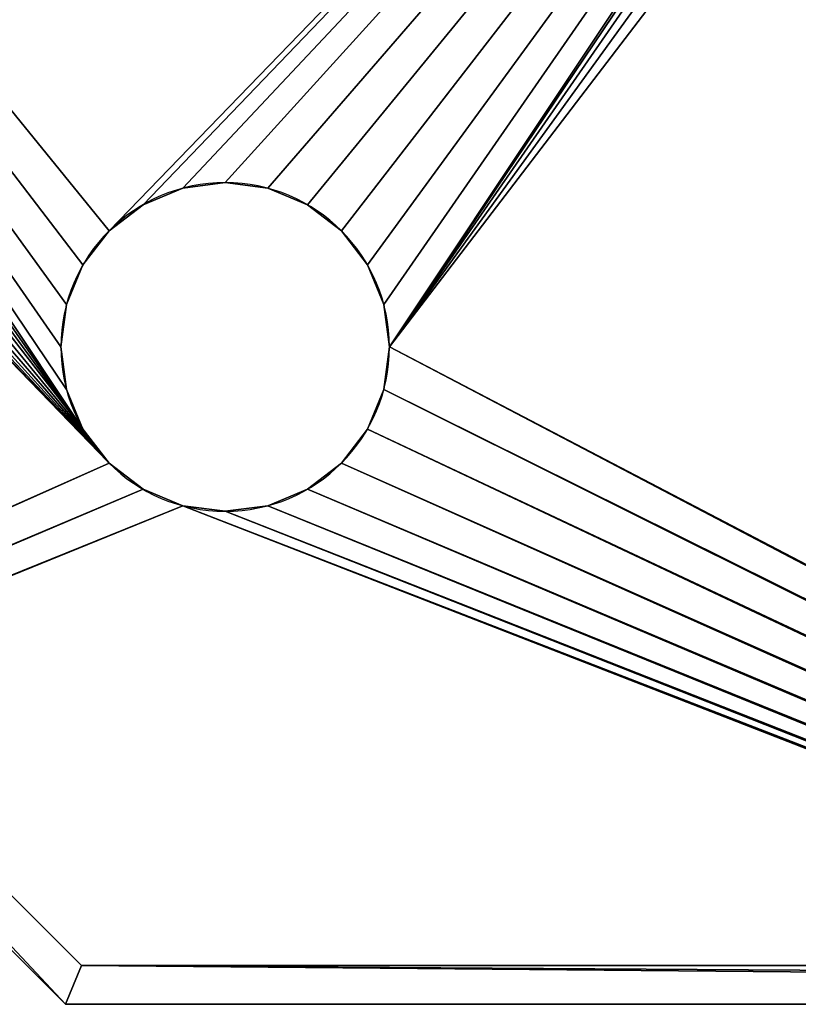
# Model space of a CAD drawing. Units: inches. Extents: x 598 to 1411, y -1 to 706.
# Drawn here: x 648 to 669, y 80 to 105 of the extents above; entities that cross this region are included whole.
import ezdxf

# ---------------------------------------------------------------- set-up
doc = ezdxf.new("R2010")
doc.units = ezdxf.units.IN
doc.header["$MEASUREMENT"] = 0
doc.layers.get('0').update_dxf_attribs({"color": 13})
doc.layers.add('POZINK', color=134, linetype='Continuous')
doc.layers.add('RAMEK', color=134, linetype='Continuous')

# ---------------------------------------------------------------- blocks, each defined once
blk = doc.blocks.new('Skupina#269')
at = {"layer": 'POZINK'}
for p, q in [((170.334, 1, 498.5), (149.121, 22.213, 498.5)), ((170.334, 1, -0.5), (149.121, 22.213, -0.5)), ((148.414, 21.506, 498.5), (169.92, 0, 498.5)), ((148.414, 21.506, -0.5), (169.92, 0, -0.5)), ((170.334, 1, 498.5), (324.334, 1, 498.5)), ((170.334, 1, 498.5), (170.334, 1, -0.5)), ((170.334, 1, -0.5), (282.334, 1, -0.5)), ((169.92, 0, 498.5), (169.92, 0, -0.5)), ((169.92, 0, 498.5), (324.334, 0, 498.5)), ((169.92, 0, -0.5), (282.334, 0, -0.5))]:
    blk.add_line(p, q, dxfattribs=at)
mesh = blk.add_polyface(dxfattribs=at)
corners = [(169.92, 0, 498.5), (149.121, 22.213, 498.5), (148.414, 21.506, 498.5), (170.334, 1, 498.5), (324.334, 0, 498.5), (324.334, 1, 498.5)]
mesh.append_faces([[corners[k] for k in face] for face in [(0, 1, 2), (3, 4, 5)]], dxfattribs={"vtx0": -1})
mesh.append_faces([[corners[k] for k in face] for face in [(1, 0, 3)]], dxfattribs={"vtx0": -1, "vtx1": -1})
mesh.append_faces([[corners[k] for k in face] for face in [(3, 0, 4)]], dxfattribs={"vtx0": -1, "vtx2": -1})
mesh = blk.add_polyface(dxfattribs=at)
corners = [(149.121, 22.213, -0.5), (169.92, 0, -0.5), (148.414, 21.506, -0.5), (170.334, 1, -0.5), (282.334, 0, -0.5), (282.334, 1, -0.5)]
mesh.append_faces([[corners[k] for k in face] for face in [(0, 1, 2), (4, 3, 5)]], dxfattribs={"vtx0": -1})
mesh.append_faces([[corners[k] for k in face] for face in [(1, 3, 4)]], dxfattribs={"vtx0": -1, "vtx1": -1})
mesh.append_faces([[corners[k] for k in face] for face in [(1, 0, 3)]], dxfattribs={"vtx0": -1, "vtx2": -1})
mesh = blk.add_polyface(dxfattribs=at)
corners = [(149.121, 22.213, -0.5), (170.334, 1, 498.5), (170.334, 1, -0.5), (149.121, 22.213, 498.5)]
mesh.append_faces([[corners[k] for k in face] for face in [(0, 1, 2), (1, 0, 3)]], dxfattribs={"vtx0": -1})
mesh = blk.add_polyface(dxfattribs=at)
corners = [(148.414, 21.506, 498.5), (169.92, 0, -0.5), (169.92, 0, 498.5), (148.414, 21.506, -0.5)]
mesh.append_faces([[corners[k] for k in face] for face in [(0, 1, 2), (1, 0, 3)]], dxfattribs={"vtx0": -1})
mesh = blk.add_polyface(dxfattribs=at)
corners = [(170.334, 1, 498.5), (282.334, 1, -0.5), (170.334, 1, -0.5), (848.42, 1, -0.5), (324.334, 1, 498.5), (848.42, 1, 499.5), (324.334, 1, 499.5)]
mesh.append_faces([[corners[k] for k in face] for face in [(0, 1, 2), (5, 4, 6)]], dxfattribs={"vtx0": -1})
mesh.append_faces([[corners[k] for k in face] for face in [(1, 0, 3), (3, 4, 5)]], dxfattribs={"vtx0": -1, "vtx1": -1})
mesh.append_faces([[corners[k] for k in face] for face in [(3, 0, 4)]], dxfattribs={"vtx0": -1, "vtx2": -1})
mesh = blk.add_polyface(dxfattribs=at)
corners = [(169.92, 0, 498.5), (169.92, 0, -0.5), (324.334, 0, 498.5), (849.835, 0, 500.5), (282.334, 0, -2.5), (849.835, 0, -2.5), (282.334, 0, -0.5), (324.334, 0, 500.5)]
mesh.append_faces([[corners[k] for k in face] for face in [(3, 4, 5), (2, 3, 7)]], dxfattribs={"vtx0": -1})
mesh.append_faces([[corners[k] for k in face] for face in [(4, 3, 6), (6, 3, 1)]], dxfattribs={"vtx0": -1, "vtx1": -1})
mesh.append_faces([[corners[k] for k in face] for face in [(1, 3, 2)]], dxfattribs={"vtx0": -1, "vtx1": -1, "vtx2": -1})
mesh.append_faces([[corners[k] for k in face] for face in [(0, 1, 2)]], dxfattribs={"vtx1": -1})
blk = doc.blocks.new('Skupina#28')
at = {"layer": 'POZINK'}
for p, q in [((166.5, 185.5), (213, 139)), ((166.5, 185.5, 1022.5), (213, 139, 1022.5)), ((166.5, 185.5, 2.5), (213, 139, 2.5)), ((166.5, 185.5, 1019.5), (213, 139, 1019.5)), ((213, 32.5, 1019.5), (213, 139, 1019.5)), ((213, 42.5), (213, 139)), ((213, 42.5, 2.5), (213, 139, 2.5)), ((213, -10, 1022.5), (213, 139, 1022.5)), ((213, 139, 1019.5), (213, 139, 1022.5)), ((213, 139), (213, 139, 2.5)), ((213, 139, 2.5), (213, 139, 1019.5))]:
    blk.add_line(p, q, dxfattribs=at)
mesh = blk.add_polyface(dxfattribs=at)
corners = [(166.5, 185.5), (22.5, 73.5), (22.5, 185.5), (117, 73.5), (117, 42.5), (213, 42.5), (213, 139)]
mesh.append_faces([[corners[k] for k in face] for face in [(0, 1, 2), (5, 0, 6)]], dxfattribs={"vtx0": -1})
mesh.append_faces([[corners[k] for k in face] for face in [(1, 0, 3), (3, 0, 4), (4, 0, 5)]], dxfattribs={"vtx0": -1, "vtx1": -1})
mesh = blk.add_polyface(dxfattribs=at)
corners = [(213, -10, 1022.5), (95, 25, 1022.5), (95, -10, 1022.5), (166.5, 185.5, 1022.5), (213, 139, 1022.5), (22.5, 185.5, 1022.5), (22.5, 25, 1022.5)]
mesh.append_faces([[corners[k] for k in face] for face in [(0, 1, 2), (3, 0, 4), (1, 5, 6)]], dxfattribs={"vtx0": -1})
mesh.append_faces([[corners[k] for k in face] for face in [(5, 1, 3)]], dxfattribs={"vtx0": -1, "vtx1": -1})
mesh.append_faces([[corners[k] for k in face] for face in [(1, 0, 3)]], dxfattribs={"vtx0": -1, "vtx1": -1, "vtx2": -1})
mesh = blk.add_polyface(dxfattribs=at)
corners = [(166.5, 185.5, 1019.5), (22.5, 35, 1019.5), (22.5, 185.5, 1019.5), (95, 35, 1019.5), (117, 35, 1019.5), (117, 32.5, 1019.5), (213, 32.5, 1019.5), (213, 139, 1019.5)]
mesh.append_faces([[corners[k] for k in face] for face in [(0, 1, 2), (6, 0, 7)]], dxfattribs={"vtx0": -1})
mesh.append_faces([[corners[k] for k in face] for face in [(1, 0, 3), (3, 0, 4), (4, 0, 5), (5, 0, 6)]], dxfattribs={"vtx0": -1, "vtx1": -1})
mesh = blk.add_polyface(dxfattribs=at)
corners = [(166.5, 185.5, 1019.5), (213, 139, 1022.5), (213, 139, 1019.5), (166.5, 185.5, 1022.5)]
mesh.append_faces([[corners[k] for k in face] for face in [(0, 1, 2), (1, 0, 3)]], dxfattribs={"vtx0": -1})
mesh = blk.add_polyface(dxfattribs=at)
corners = [(166.5, 185.5, 2.5), (213, 139, 1019.5), (213, 139, 2.5), (166.5, 185.5, 1019.5)]
mesh.append_faces([[corners[k] for k in face] for face in [(0, 1, 2), (1, 0, 3)]], dxfattribs={"vtx0": -1})
mesh = blk.add_polyface(dxfattribs=at)
corners = [(166.5, 185.5), (213, 139, 2.5), (213, 139), (166.5, 185.5, 2.5)]
mesh.append_faces([[corners[k] for k in face] for face in [(0, 1, 2), (1, 0, 3)]], dxfattribs={"vtx0": -1})
mesh = blk.add_polyface(dxfattribs=at)
corners = [(213, 32.5, 2.5), (213, 139, 1019.5), (213, 32.5, 1019.5), (213, 42.5, 2.5), (213, 139, 2.5)]
mesh.append_faces([[corners[k] for k in face] for face in [(0, 1, 2), (1, 3, 4)]], dxfattribs={"vtx0": -1})
mesh.append_faces([[corners[k] for k in face] for face in [(1, 0, 3)]], dxfattribs={"vtx0": -1, "vtx2": -1})
mesh = blk.add_polyface(dxfattribs=at)
corners = [(213, 139), (213, 42.5, 2.5), (213, 42.5), (213, 139, 2.5)]
mesh.append_faces([[corners[k] for k in face] for face in [(0, 1, 2), (1, 0, 3)]], dxfattribs={"vtx0": -1})
mesh = blk.add_polyface(dxfattribs=at)
corners = [(213, 32.5, 1019.5), (213, -10, 1022.5), (213, -10, 1019.5), (213, 139, 1022.5), (213, 139, 1019.5)]
mesh.append_faces([[corners[k] for k in face] for face in [(0, 1, 2), (3, 0, 4)]], dxfattribs={"vtx0": -1})
mesh.append_faces([[corners[k] for k in face] for face in [(1, 0, 3)]], dxfattribs={"vtx0": -1, "vtx1": -1})
blk = doc.blocks.new('Skupina#17')
at = {"layer": 'POZINK', "color": 253, "extrusion": (0, 1, 0), "rotation": 180}
blk.add_blockref('Skupina#269', (123.834, 626, 676.5), dxfattribs=at)
at = {"layer": 'POZINK', "color": 253, "extrusion": (0, -1, 0), "zscale": -1, "rotation": 89.99999999999997}
blk.add_blockref('Skupina#28', (185.5, 412, -156.5), dxfattribs=at)
blk = doc.blocks.new('Skupina#16')
at = {"color": 253}
blk.add_blockref('Skupina#17', (-92.086, 100.969, -118), dxfattribs=at)
blk = doc.blocks.new('Skupina#19')
blk.add_blockref('Skupina#16', (92.086, 0, 117.5))
blk = doc.blocks.new('HeatR3gL505140#1')
at = {"extrusion": (0, -1, 0)}
blk.add_blockref('Skupina#19', (-480.209, -259.918, -706), dxfattribs=at)
blk = doc.blocks.new('Skupina#51')
for p, q in [((198.9, 99.104, 511.5), (198.9, 99.104, 506.5)), ((200, 99.249, 511.5), (200, 99.249, 506.5)), ((201.1, 99.104, 511.5), (201.1, 99.104, 506.5)), ((197.875, 98.679, 511.5), (197.875, 98.679, 506.5)), ((202.125, 98.679, 511.5), (202.125, 98.679, 506.5)), ((196.995, 98.004, 511.5), (196.995, 98.004, 506.5)), ((203.005, 98.004, 511.5), (203.005, 98.004, 506.5)), ((196.319, 97.124, 511.5), (196.319, 97.124, 506.5)), ((203.681, 97.124, 511.5), (203.681, 97.124, 506.5)), ((195.895, 96.099, 511.5), (195.895, 96.099, 506.5)), ((204.105, 96.099, 511.5), (204.105, 96.099, 506.5)), ((195.75, 94.999, 511.5), (195.75, 94.999, 506.5)), ((204.25, 94.999, 511.5), (204.25, 94.999, 506.5)), ((195.895, 93.899, 511.5), (195.895, 93.899, 506.5)), ((204.105, 93.899, 511.5), (204.105, 93.899, 506.5)), ((196.319, 92.874, 511.5), (196.319, 92.874, 506.5)), ((203.681, 92.874, 511.5), (203.681, 92.874, 506.5)), ((196.995, 91.993, 511.5), (196.995, 91.993, 506.5)), ((203.005, 91.993, 511.5), (203.005, 91.993, 506.5)), ((197.875, 91.318, 511.5), (197.875, 91.318, 506.5)), ((202.125, 91.318, 511.5), (202.125, 91.318, 506.5)), ((198.9, 90.893, 511.5), (198.9, 90.893, 506.5)), ((200, 90.749, 511.5), (200, 90.749, 506.5)), ((201.1, 90.893, 511.5), (201.1, 90.893, 506.5))]:
    blk.add_line(p, q)
at = {"extrusion": (0, 0, -1)}
for centre in [(-200, 94.999, -506.5), (-200, 94.999, -511.5)]:
    blk.add_circle(centre, 4.25, dxfattribs=at)
mesh = blk.add_polyface()
corners = [(155, 145.999, 506.5), (165.895, 127.099, 506.5), (165.75, 125.999, 506.5), (166.319, 128.124, 506.5), (166.995, 129.004, 506.5), (167.875, 129.679, 506.5), (168.9, 130.104, 506.5), (245, 145.999, 506.5), (170, 130.249, 506.5), (171.1, 130.104, 506.5), (172.125, 129.679, 506.5), (173.005, 129.004, 506.5), (173.681, 128.124, 506.5), (174.105, 127.099, 506.5), (174.25, 125.999, 506.5), (226.995, 129.004, 506.5), (196.995, 98.004, 506.5), (196.319, 97.124, 506.5), (195.895, 96.099, 506.5), (195.75, 94.999, 506.5), (197.875, 98.679, 506.5), (198.9, 99.104, 506.5), (200, 99.249, 506.5), (201.1, 99.104, 506.5), (202.125, 98.679, 506.5), (203.005, 98.004, 506.5), (226.319, 128.124, 506.5), (203.681, 97.124, 506.5), (204.105, 96.099, 506.5), (204.25, 94.999, 506.5), (225.895, 127.099, 506.5), (225.75, 125.999, 506.5), (227.875, 129.679, 506.5), (228.9, 130.104, 506.5), (230, 130.249, 506.5), (231.1, 130.104, 506.5), (232.125, 129.679, 506.5), (233.005, 129.004, 506.5), (233.681, 128.124, 506.5), (234.105, 127.099, 506.5), (234.25, 125.999, 506.5), (150, 71.114, 506.499), (150, 140.999, 506.5), (166.319, 123.874, 506.5), (166.995, 122.993, 506.5), (196.995, 91.993, 506.5), (197.875, 91.318, 506.5), (198.9, 90.893, 506.5), (250, 71.114, 506.499), (165.895, 124.899, 506.5), (167.875, 122.318, 506.5), (168.9, 121.893, 506.5), (170, 121.749, 506.5), (171.1, 121.893, 506.5), (172.125, 122.318, 506.5), (173.005, 122.993, 506.5), (196.319, 92.874, 506.5), (173.681, 123.874, 506.5), (174.105, 124.899, 506.5), (195.895, 93.899, 506.5), (200, 90.749, 506.5), (201.1, 90.893, 506.5), (202.125, 91.318, 506.5), (203.005, 91.993, 506.5), (203.681, 92.874, 506.5), (204.105, 93.899, 506.5), (226.319, 123.874, 506.5), (225.895, 124.899, 506.5), (226.995, 122.993, 506.5), (227.875, 122.318, 506.5), (228.9, 121.893, 506.5), (230, 121.749, 506.5), (231.1, 121.893, 506.5), (232.125, 122.318, 506.5), (233.005, 122.993, 506.5), (233.681, 123.874, 506.5), (234.105, 124.899, 506.5), (250, 140.999, 506.5)]
mesh.append_faces([[corners[k] for k in face] for face in [(0, 41, 42), (48, 7, 77)]], dxfattribs={"vtx0": -1})
mesh.append_faces([[corners[k] for k in face] for face in [(1, 0, 3), (3, 0, 4), (4, 0, 5), (5, 0, 6), (6, 7, 8), (8, 7, 9), (9, 7, 10), (10, 7, 11), (11, 7, 12), (12, 7, 13), (13, 7, 14), (16, 15, 20), (20, 15, 21), (21, 15, 22), (22, 15, 23), (23, 15, 24), (24, 15, 25), (25, 26, 27), (27, 26, 28), (28, 26, 29), (15, 7, 32), (32, 7, 33), (33, 7, 34), (34, 7, 35), (35, 7, 36), (36, 7, 37), (37, 7, 38), (38, 7, 39), (39, 7, 40), (41, 47, 48), (43, 0, 49), (49, 0, 2), (45, 55, 56), (56, 14, 59), (59, 14, 19), (66, 29, 67), (67, 29, 31)]], dxfattribs={"vtx0": -1, "vtx1": -1})
mesh.append_faces([[corners[k] for k in face] for face in [(14, 7, 15), (14, 15, 16), (41, 0, 43), (41, 44, 45), (48, 29, 66), (48, 40, 7)]], dxfattribs={"vtx0": -1, "vtx1": -1, "vtx2": -1})
mesh.append_faces([[corners[k] for k in face] for face in [(0, 1, 2), (6, 0, 7), (14, 16, 17), (14, 17, 18), (14, 18, 19), (25, 15, 26), (29, 26, 30), (29, 30, 31), (41, 43, 44), (41, 45, 46), (41, 46, 47), (45, 44, 50), (45, 50, 51), (45, 51, 52), (45, 52, 53), (45, 53, 54), (45, 54, 55), (56, 55, 57), (56, 57, 58), (56, 58, 14), (48, 47, 60), (48, 60, 61), (48, 61, 62), (48, 62, 63), (48, 63, 64), (48, 64, 65), (48, 65, 29), (48, 66, 68), (48, 68, 69), (48, 69, 70), (48, 70, 71), (48, 71, 72), (48, 72, 73), (48, 73, 74), (48, 74, 75), (48, 75, 76), (48, 76, 40)]], dxfattribs={"vtx0": -1, "vtx2": -1})
mesh = blk.add_polyface()
corners = [(150, 70.999, 511.5), (166.995, 122.993, 511.5), (150, 140.999, 511.5), (196.995, 91.993, 511.5), (197.875, 91.318, 511.5), (198.9, 90.893, 511.5), (250, 70.999, 511.5), (166.319, 123.874, 511.5), (155, 145.999, 511.5), (165.895, 124.899, 511.5), (165.75, 125.999, 511.5), (167.875, 122.318, 511.5), (168.9, 121.893, 511.5), (170, 121.749, 511.5), (171.1, 121.893, 511.5), (172.125, 122.318, 511.5), (173.005, 122.993, 511.5), (196.319, 92.874, 511.5), (173.681, 123.874, 511.5), (174.105, 124.899, 511.5), (174.25, 125.999, 511.5), (195.895, 93.899, 511.5), (195.75, 94.999, 511.5), (200, 90.749, 511.5), (201.1, 90.893, 511.5), (202.125, 91.318, 511.5), (203.005, 91.993, 511.5), (203.681, 92.874, 511.5), (204.105, 93.899, 511.5), (204.25, 94.999, 511.5), (226.319, 123.874, 511.5), (225.895, 124.899, 511.5), (225.75, 125.999, 511.5), (226.995, 122.993, 511.5), (227.875, 122.318, 511.5), (228.9, 121.893, 511.5), (230, 121.749, 511.5), (231.1, 121.893, 511.5), (232.125, 122.318, 511.5), (233.005, 122.993, 511.5), (233.681, 123.874, 511.5), (234.105, 124.899, 511.5), (234.25, 125.999, 511.5), (245, 145.999, 511.5), (250, 140.999, 511.5), (168.9, 130.104, 511.5), (167.875, 129.679, 511.5), (166.995, 129.004, 511.5), (166.319, 128.124, 511.5), (165.895, 127.099, 511.5), (170, 130.249, 511.5), (171.1, 130.104, 511.5), (172.125, 129.679, 511.5), (173.005, 129.004, 511.5), (173.681, 128.124, 511.5), (174.105, 127.099, 511.5), (226.995, 129.004, 511.5), (196.995, 98.004, 511.5), (196.319, 97.124, 511.5), (195.895, 96.099, 511.5), (197.875, 98.679, 511.5), (198.9, 99.104, 511.5), (200, 99.249, 511.5), (201.1, 99.104, 511.5), (202.125, 98.679, 511.5), (203.005, 98.004, 511.5), (226.319, 128.124, 511.5), (203.681, 97.124, 511.5), (204.105, 96.099, 511.5), (225.895, 127.099, 511.5), (227.875, 129.679, 511.5), (228.9, 130.104, 511.5), (230, 130.249, 511.5), (231.1, 130.104, 511.5), (232.125, 129.679, 511.5), (233.005, 129.004, 511.5), (233.681, 128.124, 511.5), (234.105, 127.099, 511.5)]
mesh.append_faces([[corners[k] for k in face] for face in [(43, 6, 44)]], dxfattribs={"vtx0": -1})
mesh.append_faces([[corners[k] for k in face] for face in [(0, 1, 2), (3, 0, 4), (4, 0, 5), (2, 7, 8), (1, 3, 11), (11, 3, 12), (12, 3, 13), (13, 3, 14), (14, 3, 15), (15, 3, 16), (16, 17, 18), (18, 17, 19), (19, 17, 20), (5, 6, 23), (23, 6, 24), (24, 6, 25), (25, 6, 26), (26, 6, 27), (27, 6, 28), (28, 6, 29), (30, 6, 33), (33, 6, 34), (34, 6, 35), (35, 6, 36), (36, 6, 37), (37, 6, 38), (38, 6, 39), (39, 6, 40), (40, 6, 41), (41, 6, 42), (8, 45, 43), (45, 8, 46), (46, 8, 47), (47, 8, 48), (48, 8, 49), (49, 8, 10), (57, 20, 58), (58, 20, 59), (59, 20, 22), (56, 65, 66), (66, 29, 69), (69, 29, 32)]], dxfattribs={"vtx0": -1, "vtx1": -1})
mesh.append_faces([[corners[k] for k in face] for face in [(1, 0, 3), (29, 6, 30), (42, 6, 43), (43, 20, 56), (56, 20, 57)]], dxfattribs={"vtx0": -1, "vtx1": -1, "vtx2": -1})
mesh.append_faces([[corners[k] for k in face] for face in [(5, 0, 6), (2, 1, 7), (8, 7, 9), (8, 9, 10), (16, 3, 17), (20, 17, 21), (20, 21, 22), (29, 30, 31), (29, 31, 32), (43, 45, 50), (43, 50, 51), (43, 51, 52), (43, 52, 53), (43, 53, 54), (43, 54, 55), (43, 55, 20), (56, 57, 60), (56, 60, 61), (56, 61, 62), (56, 62, 63), (56, 63, 64), (56, 64, 65), (66, 65, 67), (66, 67, 68), (66, 68, 29), (43, 56, 70), (43, 70, 71), (43, 71, 72), (43, 72, 73), (43, 73, 74), (43, 74, 75), (43, 75, 76), (43, 76, 77), (43, 77, 42)]], dxfattribs={"vtx0": -1, "vtx2": -1})
mesh = blk.add_polyface()
corners = [(198.9, 99.104, 511.5), (197.875, 98.679, 506.5), (198.9, 99.104, 506.5), (197.875, 98.679, 511.5)]
mesh.append_faces([[corners[k] for k in face] for face in [(0, 1, 2), (1, 0, 3)]], dxfattribs={"vtx0": -1})
mesh = blk.add_polyface()
corners = [(200, 99.249, 511.5), (198.9, 99.104, 506.5), (200, 99.249, 506.5), (198.9, 99.104, 511.5)]
mesh.append_faces([[corners[k] for k in face] for face in [(0, 1, 2), (1, 0, 3)]], dxfattribs={"vtx0": -1})
mesh = blk.add_polyface()
corners = [(201.1, 99.104, 511.5), (200, 99.249, 506.5), (201.1, 99.104, 506.5), (200, 99.249, 511.5)]
mesh.append_faces([[corners[k] for k in face] for face in [(0, 1, 2), (1, 0, 3)]], dxfattribs={"vtx0": -1})
mesh = blk.add_polyface()
corners = [(202.125, 98.679, 511.5), (201.1, 99.104, 506.5), (202.125, 98.679, 506.5), (201.1, 99.104, 511.5)]
mesh.append_faces([[corners[k] for k in face] for face in [(0, 1, 2), (1, 0, 3)]], dxfattribs={"vtx0": -1})
mesh = blk.add_polyface()
corners = [(197.875, 98.679, 511.5), (196.995, 98.004, 506.5), (197.875, 98.679, 506.5), (196.995, 98.004, 511.5)]
mesh.append_faces([[corners[k] for k in face] for face in [(0, 1, 2), (1, 0, 3)]], dxfattribs={"vtx0": -1})
mesh = blk.add_polyface()
corners = [(203.005, 98.004, 511.5), (202.125, 98.679, 506.5), (203.005, 98.004, 506.5), (202.125, 98.679, 511.5)]
mesh.append_faces([[corners[k] for k in face] for face in [(0, 1, 2), (1, 0, 3)]], dxfattribs={"vtx0": -1})
mesh = blk.add_polyface()
corners = [(196.995, 98.004, 506.5), (196.319, 97.124, 511.5), (196.319, 97.124, 506.5), (196.995, 98.004, 511.5)]
mesh.append_faces([[corners[k] for k in face] for face in [(0, 1, 2), (1, 0, 3)]], dxfattribs={"vtx0": -1})
mesh = blk.add_polyface()
corners = [(203.005, 98.004, 511.5), (203.681, 97.124, 506.5), (203.681, 97.124, 511.5), (203.005, 98.004, 506.5)]
mesh.append_faces([[corners[k] for k in face] for face in [(0, 1, 2), (1, 0, 3)]], dxfattribs={"vtx0": -1})
mesh = blk.add_polyface()
corners = [(196.319, 97.124, 506.5), (195.895, 96.099, 511.5), (195.895, 96.099, 506.5), (196.319, 97.124, 511.5)]
mesh.append_faces([[corners[k] for k in face] for face in [(0, 1, 2), (1, 0, 3)]], dxfattribs={"vtx0": -1})
mesh = blk.add_polyface()
corners = [(203.681, 97.124, 511.5), (204.105, 96.099, 506.5), (204.105, 96.099, 511.5), (203.681, 97.124, 506.5)]
mesh.append_faces([[corners[k] for k in face] for face in [(0, 1, 2), (1, 0, 3)]], dxfattribs={"vtx0": -1})
mesh = blk.add_polyface()
corners = [(195.895, 96.099, 506.5), (195.75, 94.999, 511.5), (195.75, 94.999, 506.5), (195.895, 96.099, 511.5)]
mesh.append_faces([[corners[k] for k in face] for face in [(0, 1, 2), (1, 0, 3)]], dxfattribs={"vtx0": -1})
mesh = blk.add_polyface()
corners = [(204.105, 96.099, 511.5), (204.25, 94.999, 506.5), (204.25, 94.999, 511.5), (204.105, 96.099, 506.5)]
mesh.append_faces([[corners[k] for k in face] for face in [(0, 1, 2), (1, 0, 3)]], dxfattribs={"vtx0": -1})
mesh = blk.add_polyface()
corners = [(195.75, 94.999, 506.5), (195.895, 93.899, 511.5), (195.895, 93.899, 506.5), (195.75, 94.999, 511.5)]
mesh.append_faces([[corners[k] for k in face] for face in [(0, 1, 2), (1, 0, 3)]], dxfattribs={"vtx0": -1})
mesh = blk.add_polyface()
corners = [(204.25, 94.999, 511.5), (204.105, 93.899, 506.5), (204.105, 93.899, 511.5), (204.25, 94.999, 506.5)]
mesh.append_faces([[corners[k] for k in face] for face in [(0, 1, 2), (1, 0, 3)]], dxfattribs={"vtx0": -1})
mesh = blk.add_polyface()
corners = [(195.895, 93.899, 506.5), (196.319, 92.874, 511.5), (196.319, 92.874, 506.5), (195.895, 93.899, 511.5)]
mesh.append_faces([[corners[k] for k in face] for face in [(0, 1, 2), (1, 0, 3)]], dxfattribs={"vtx0": -1})
mesh = blk.add_polyface()
corners = [(204.105, 93.899, 511.5), (203.681, 92.874, 506.5), (203.681, 92.874, 511.5), (204.105, 93.899, 506.5)]
mesh.append_faces([[corners[k] for k in face] for face in [(0, 1, 2), (1, 0, 3)]], dxfattribs={"vtx0": -1})
mesh = blk.add_polyface()
corners = [(196.319, 92.874, 506.5), (196.995, 91.993, 511.5), (196.995, 91.993, 506.5), (196.319, 92.874, 511.5)]
mesh.append_faces([[corners[k] for k in face] for face in [(0, 1, 2), (1, 0, 3)]], dxfattribs={"vtx0": -1})
mesh = blk.add_polyface()
corners = [(203.681, 92.874, 511.5), (203.005, 91.993, 506.5), (203.005, 91.993, 511.5), (203.681, 92.874, 506.5)]
mesh.append_faces([[corners[k] for k in face] for face in [(0, 1, 2), (1, 0, 3)]], dxfattribs={"vtx0": -1})
mesh = blk.add_polyface()
corners = [(196.995, 91.993, 511.5), (197.875, 91.318, 506.5), (196.995, 91.993, 506.5), (197.875, 91.318, 511.5)]
mesh.append_faces([[corners[k] for k in face] for face in [(0, 1, 2), (1, 0, 3)]], dxfattribs={"vtx0": -1})
mesh = blk.add_polyface()
corners = [(202.125, 91.318, 511.5), (203.005, 91.993, 506.5), (202.125, 91.318, 506.5), (203.005, 91.993, 511.5)]
mesh.append_faces([[corners[k] for k in face] for face in [(0, 1, 2), (1, 0, 3)]], dxfattribs={"vtx0": -1})
mesh = blk.add_polyface()
corners = [(197.875, 91.318, 511.5), (198.9, 90.893, 506.5), (197.875, 91.318, 506.5), (198.9, 90.893, 511.5)]
mesh.append_faces([[corners[k] for k in face] for face in [(0, 1, 2), (1, 0, 3)]], dxfattribs={"vtx0": -1})
mesh = blk.add_polyface()
corners = [(201.1, 90.893, 511.5), (202.125, 91.318, 506.5), (201.1, 90.893, 506.5), (202.125, 91.318, 511.5)]
mesh.append_faces([[corners[k] for k in face] for face in [(0, 1, 2), (1, 0, 3)]], dxfattribs={"vtx0": -1})
mesh = blk.add_polyface()
corners = [(198.9, 90.893, 511.5), (200, 90.749, 506.5), (198.9, 90.893, 506.5), (200, 90.749, 511.5)]
mesh.append_faces([[corners[k] for k in face] for face in [(0, 1, 2), (1, 0, 3)]], dxfattribs={"vtx0": -1})
mesh = blk.add_polyface()
corners = [(200, 90.749, 511.5), (201.1, 90.893, 506.5), (200, 90.749, 506.5), (201.1, 90.893, 511.5)]
mesh.append_faces([[corners[k] for k in face] for face in [(0, 1, 2), (1, 0, 3)]], dxfattribs={"vtx0": -1})
blk = doc.blocks.new('HeatR3gL505140xx')
at = {"extrusion": (0, 1, 0), "rotation": 180}
blk.add_blockref('HeatR3gL505140#1', (-1.957, 0.5, -0.056), dxfattribs=at)
at = {"layer": 'RAMEK', "color": 250, "extrusion": (0, 1, 0), "rotation": 180}
blk.add_blockref('Skupina#51', (628.037, -2, 513.022), dxfattribs=at)

msp = doc.modelspace()

# ---------------------------------------------------------------- block references
at = {"extrusion": (0, -1, 0)}
msp.add_blockref('HeatR3gL505140xx', (1081.743, 343.632), dxfattribs=at)

doc.saveas('drawing.dxf')
